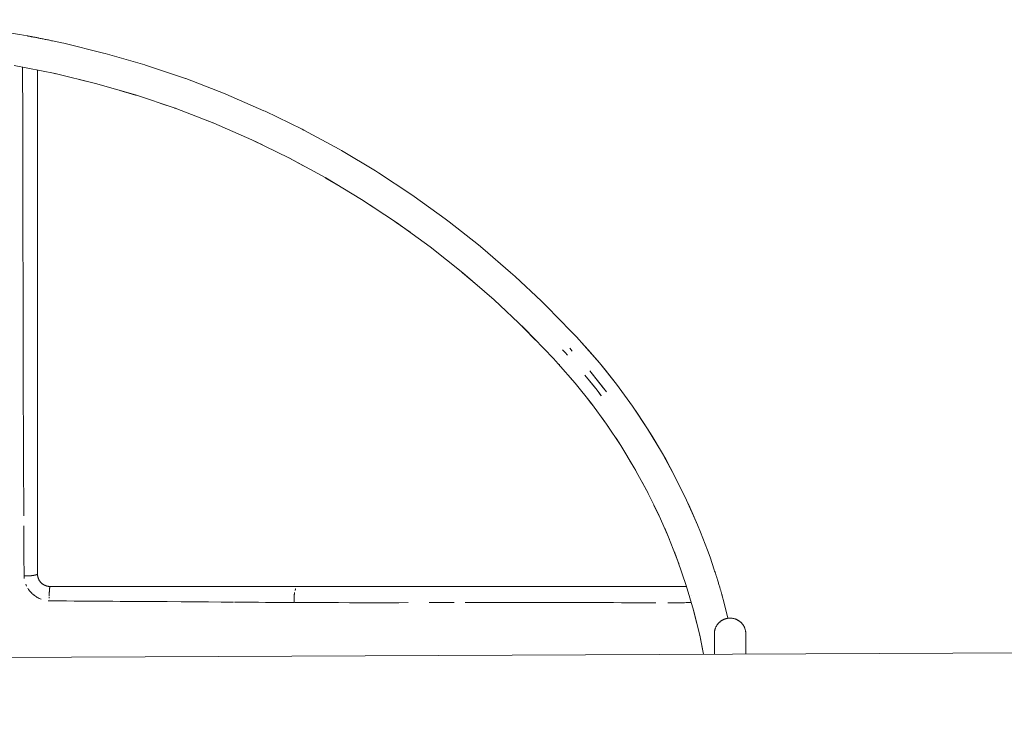
# Model space of a CAD drawing. Units: millimetres. Extents: x -4588 to 4588, y -3800 to 3800.
# Drawn here: x 627 to 784, y 45 to 155 of the extents above; entities that cross this region are included whole.
import ezdxf

# ---------------------------------------------------------------- set-up
doc = ezdxf.new("R2010")
doc.units = ezdxf.units.MM
doc.layers.add('EF-Swing-Component-Frame-Beam-Steel', color=7, linetype='Continuous', lineweight=5)
doc.layers.add('None', color=7, linetype='Continuous', lineweight=5)

# ---------------------------------------------------------------- blocks, each defined once
blk = doc.blocks.new('Group')
at = {"layer": 'EF-Swing-Component-Frame-Beam-Steel', "color": 7, "linetype": 'Continuous', "lineweight": 5, "transparency": 33554687}
blk.add_line((-1329.57, 44.86), (1390.89, 57.2), dxfattribs=at)
at = {"layer": 'None', "color": 7, "linetype": 'Continuous', "lineweight": 5, "transparency": 33554687}
for p, q in [((628.38, 152.43), (628.38, 152.43)), ((628.39, 152.43), (628.39, 152.43)), ((628.39, 152.42), (628.39, 152.42)), ((628.56, 152.39), (628.56, 152.39)), ((628.56, 152.38), (628.56, 152.38)), ((628.67, 152.35), (628.67, 152.35)), ((628.67, 152.35), (628.67, 152.35)), ((628.67, 152.35), (628.67, 152.35)), ((628.67, 152.35), (628.67, 152.35)), ((628.67, 152.35), (628.67, 152.35)), ((716, 104.18), (716.01, 104.17)), ((711.93, 101.23), (711.93, 101.22)), ((712.72, 100.37), (712.72, 100.37)), ((630.07, 66.47), (630.07, 66.47)), ((630.52, 65.66), (630.53, 65.64)), ((630.53, 65.64), (630.54, 65.64)), ((631.3, 65.13), (631.31, 65.12)), ((631.3, 65.13), (631.31, 65.12)), ((631.31, 65.12), (631.31, 65.12)), ((631.44, 65.08), (631.45, 65.08)), ((631.6, 65.04), (631.6, 65.04)), ((631.6, 65.04), (631.6, 65.04)), ((631.68, 65.03), (631.68, 65.03)), ((733.04, 65.16), (733.04, 65.16)), ((733.04, 65.16), (733.04, 65.16)), ((733.79, 62.78), (733.79, 62.78)), ((733.85, 63.52), (733.85, 63.52)), ((738.64, 63.83), (738.64, 63.83)), ((738.65, 63.81), (738.65, 63.81)), ((738.65, 63.8), (738.65, 63.8)), ((733.85, 62.45), (733.85, 62.45)), ((734.19, 61.23), (734.72, 59.09)), ((739.02, 62.54), (739.66, 59.95)), ((742.5, 57.47), (742.5, 57.48))]:
    blk.add_line(p, q, dxfattribs=at)
at = {"layer": 'None', "color": 7, "linetype": 'Continuous', "lineweight": 5, "transparency": 33554687, "flags": 128}
for points in [[(572.83, 152.64), (579.58, 153.67), (586.36, 154.41), (593.18, 154.85), (600, 155), (606.83, 154.85), (613.64, 154.41), (620.42, 153.67), (627.17, 152.64)], [(627.17, 152.64), (628.36, 152.43), (628.36, 152.43), (627.17, 152.64)], [(628.36, 152.43), (628.37, 152.43), (628.39, 152.43), (628.41, 152.42), (628.44, 152.42), (628.44, 152.42), (628.47, 152.41), (628.52, 152.4), (628.56, 152.39), (628.62, 152.38), (628.68, 152.37), (628.75, 152.36), (628.83, 152.34), (628.91, 152.33), (628.99, 152.31), (629.05, 152.3), (629.08, 152.3), (629.18, 152.28), (629.28, 152.26), (629.38, 152.24), (629.5, 152.22), (629.62, 152.2), (629.74, 152.17), (629.87, 152.15), (630, 152.12), (630.14, 152.1), (630.18, 152.09), (630.28, 152.07), (630.43, 152.04), (630.58, 152.01), (630.74, 151.98), (630.91, 151.94), (631.07, 151.91), (631.24, 151.88), (631.4, 151.84), (631.57, 151.81), (631.63, 151.8), (631.73, 151.78), (631.9, 151.74), (632.07, 151.71), (632.25, 151.67), (632.41, 151.64), (633.87, 151.32), (634.2, 151.25), (640.5, 149.71), (640.73, 149.65), (647.06, 147.82), (647.18, 147.78), (653.53, 145.64), (653.54, 145.64), (659.81, 143.23), (659.9, 143.19), (665.97, 140.55), (666.16, 140.46), (672.01, 137.62), (672.3, 137.47), (677.92, 134.43), (678.29, 134.21), (683.68, 130.99), (684.15, 130.7), (689.3, 127.3), (689.84, 126.93), (694.76, 123.39), (695.37, 122.92), (700.04, 119.24), (700.72, 118.68), (705.14, 114.88), (705.88, 114.21), (710.05, 110.3), (710.84, 109.53), (714.77, 105.51), (715.59, 104.63), (716.01, 104.17), (716, 104.18)], [(628.38, 152.43), (628.36, 152.43), (628.37, 152.43)], [(628.4, 152.42), (628.4, 152.42), (628.4, 152.42)], [(626.31, 147.72), (632.8, 146.44), (639.22, 144.88), (645.57, 143.05), (651.84, 140.94), (658.01, 138.56), (664.06, 135.92), (670, 133.02), (675.81, 129.87), (681.48, 126.47), (687, 122.82), (692.35, 118.94), (697.53, 114.83), (702.52, 110.51), (707.33, 105.97), (711.93, 101.22)], [(627.64, 146.79), (627.64, 146.73), (627.64, 146.69), (627.64, 146.32), (627.64, 146.23), (627.64, 146.08), (627.64, 145.81), (627.64, 145.52), (627.64, 145.3), (627.64, 145.22), (627.64, 144.64), (627.64, 144.56), (627.64, 144.35), (627.64, 143.79), (627.64, 143.61), (627.65, 143.23), (627.65, 142.93), (627.65, 142.45), (627.65, 141.99), (627.65, 141.94), (627.65, 141.21), (627.65, 140.98), (627.65, 140.49), (627.65, 139.87), (627.65, 139.71), (627.65, 138.88), (627.65, 138.67), (627.65, 138.05), (627.65, 137.4), (627.65, 137.1), (627.66, 136.24), (627.66, 136.05), (627.66, 135.17), (627.66, 134.61), (627.66, 134.29), (627.66, 133.09), (627.66, 133.08), (627.66, 132.18), (627.66, 131.49), (627.66, 130.86), (627.67, 129.93), (627.67, 128.48), (627.67, 128.06), (627.67, 127.53), (627.67, 126.24), (627.67, 125.96), (627.68, 125.3), (627.68, 124.35), (627.68, 124.18), (627.68, 123.3), (627.68, 123.15), (627.68, 122.88), (627.68, 122.21), (627.69, 120.51), (627.69, 120.09), (627.69, 118.07), (627.69, 117.58), (627.69, 117.18), (627.7, 115.89), (627.7, 114.53), (627.7, 114.13), (627.7, 113.65), (627.71, 111.36), (627.71, 111.35), (627.71, 110.95), (627.71, 108.96), (627.71, 108.07), (627.72, 107.65), (627.72, 106.53), (627.72, 104.67), (627.72, 104.22), (627.72, 104.06), (627.73, 101.63), (627.73, 101.51), (627.73, 101.17), (627.73, 100.71), (627.74, 98.92), (627.74, 97.7), (627.74, 97.57), (627.75, 96.26), (627.75, 93.95), (627.75, 93.86), (627.75, 93.56), (627.76, 90.8), (627.77, 90.08), (627.77, 87.99), (627.78, 86.19), (627.78, 86.1), (627.78, 86.1), (627.78, 85.13), (627.79, 82.43), (627.79, 82.22), (627.79, 82.21), (627.81, 79.26), (627.81, 78.71), (627.81, 78.17), (627.82, 76.24), (627.81, 78.17), (627.81, 78.71), (627.81, 79.26), (627.79, 82.21), (627.79, 82.22), (627.79, 82.43), (627.78, 85.13), (627.78, 86.1), (627.78, 86.1), (627.78, 86.19), (627.77, 87.99), (627.77, 90.08), (627.76, 90.8), (627.75, 93.56), (627.75, 93.86), (627.75, 93.95), (627.75, 96.26), (627.74, 97.57), (627.74, 97.7), (627.74, 98.92), (627.73, 100.71), (627.73, 101.17), (627.73, 101.51), (627.73, 101.63), (627.72, 104.06), (627.72, 104.22), (627.72, 104.67), (627.72, 106.53), (627.72, 107.65), (627.71, 108.07), (627.71, 108.96), (627.71, 110.95), (627.71, 111.35), (627.71, 111.36), (627.7, 113.65), (627.7, 114.13), (627.7, 114.53), (627.7, 115.89), (627.69, 117.18), (627.69, 117.58), (627.69, 118.07), (627.69, 120.09), (627.69, 120.51), (627.68, 122.21), (627.68, 122.88), (627.68, 123.15), (627.68, 123.3), (627.68, 124.18), (627.68, 124.35), (627.68, 125.3), (627.67, 125.96), (627.67, 126.24), (627.67, 127.53), (627.67, 128.06), (627.67, 128.48), (627.67, 129.93), (627.66, 130.86), (627.66, 131.49), (627.66, 132.18), (627.66, 133.08), (627.66, 133.09), (627.66, 134.29), (627.66, 134.61), (627.66, 135.17), (627.66, 136.05), (627.66, 136.24), (627.65, 137.1), (627.65, 137.4), (627.65, 138.05), (627.65, 138.67), (627.65, 138.88), (627.65, 139.71), (627.65, 139.87), (627.65, 140.49), (627.65, 140.98), (627.65, 141.21), (627.65, 141.94), (627.65, 141.99), (627.65, 142.45), (627.65, 142.93), (627.65, 143.23), (627.64, 143.61), (627.64, 143.79), (627.64, 144.35), (627.64, 144.56), (627.64, 144.64), (627.64, 145.22), (627.64, 145.3), (627.64, 145.52), (627.64, 145.81), (627.64, 146.08), (627.64, 146.23), (627.64, 146.32), (627.64, 146.69), (627.64, 146.73), (627.64, 146.79), (627.64, 147.04), (627.64, 147.12), (627.64, 147.18), (627.64, 147.27), (627.64, 147.38), (627.64, 147.41), (627.64, 147.42), (627.64, 147.46), (627.64, 147.42), (627.64, 147.41), (627.64, 147.38), (627.64, 147.27), (627.64, 147.18), (627.64, 147.12), (627.64, 147.04), (627.64, 146.79)], [(630, 66.9), (630, 66.9), (630.01, 66.82), (630, 66.9), (630, 66.98), (630, 66.9), (630, 66.95), (630, 66.98), (630, 67), (630, 66.99), (630, 67), (630, 70.41), (630, 71.46), (630, 73.61), (630, 75.76), (630, 76.76), (630, 79.98), (630, 82.84), (630, 84.08), (630, 85.81), (630, 88.05), (630, 88.74), (630, 91.61), (630, 91.91), (630, 94.42), (630, 95.68), (630, 97.18), (630, 99.34), (630, 99.89), (630, 102.54), (630, 102.91), (630, 105.12), (630, 106.37), (630, 107.65), (630, 109.73), (630, 110.14), (630, 112.57), (630, 112.95), (630, 114.91), (630, 116.08), (630, 117.21), (630, 119.08), (630, 119.44), (630, 121.59), (630, 121.95), (630, 123.66), (630, 124.71), (630, 125.66), (630, 125.84), (630, 127.32), (630, 127.77), (630, 129.63), (630, 129.82), (630, 131.41), (630, 132.18), (630, 133.12), (630, 134.39), (630, 134.76), (630, 136.31), (630, 136.48), (630, 137.77), (630, 138.41), (630, 139.16), (630, 140.18), (630, 140.46), (630, 141.68), (630, 141.81), (630, 142.8), (630, 143.28), (630, 143.84), (630, 144.61), (630, 144.81), (630, 145.68), (630, 145.78), (630, 146.45), (630, 146.79), (630, 146.99)], [(632.68, 146.46), (632.8, 146.44), (632.89, 146.42)], [(632.79, 146.44), (632.8, 146.44), (632.8, 146.44)], [(636.63, 145.51), (639.22, 144.87), (639.42, 144.82)], [(639.19, 144.89), (639.22, 144.88), (639.22, 144.88)], [(643.08, 143.77), (645.57, 143.04), (645.71, 143)], [(645.53, 143.06), (645.57, 143.05), (645.57, 143.05)], [(649.6, 141.69), (651.84, 140.94), (651.92, 140.91)], [(651.78, 140.96), (651.84, 140.94), (651.84, 140.94)], [(656.62, 139.1), (658, 138.56), (658.03, 138.55)], [(657.9, 138.6), (658.01, 138.56), (658.01, 138.56)], [(664.03, 135.94), (664.06, 135.92), (665.72, 135.12)], [(664.06, 135.92), (664.06, 135.92), (664.15, 135.88)], [(669.92, 133.07), (670, 133.02), (672.15, 131.86)], [(670, 133.02), (670, 133.02), (670.06, 132.99)], [(675.67, 129.94), (675.81, 129.86), (678.06, 128.52)], [(675.81, 129.87), (675.81, 129.87), (675.85, 129.85)], [(681.11, 126.7), (681.11, 126.7), (681.11, 126.7)], [(681.29, 126.58), (681.48, 126.46), (683.71, 124.99)], [(681.48, 126.47), (681.48, 126.47), (681.51, 126.45)], [(686.76, 122.97), (686.99, 122.81), (689.17, 121.24)], [(686.99, 122.82), (687, 122.82), (687.02, 122.8)], [(692.07, 119.14), (692.34, 118.93), (694.45, 117.28)], [(692.34, 118.94), (692.35, 118.94), (692.37, 118.93)], [(697.21, 115.08), (697.52, 114.82), (699.53, 113.1)], [(697.52, 114.84), (697.53, 114.83), (697.54, 114.82)], [(702.18, 110.81), (702.51, 110.49), (704.43, 108.71)], [(702.52, 110.51), (702.52, 110.51), (702.54, 110.49)], [(706.54, 106.74), (706.58, 106.7), (706.59, 106.69)], [(706.56, 106.72), (706.58, 106.7), (706.58, 106.7)], [(706.95, 106.32), (707.31, 105.95), (709.12, 104.12)], [(707.32, 105.97), (707.33, 105.97), (707.34, 105.95)], [(716.01, 104.17), (716.41, 103.74), (719.25, 100.49), (721.94, 97.12), (724.49, 93.64), (726.88, 90.05), (729.11, 86.36), (731.19, 82.58), (733.1, 78.72), (734.84, 74.77)], [(716.41, 103.74), (717.45, 102.59), (719.25, 100.49), (720.2, 99.33), (721.94, 97.12), (722.82, 95.95), (724.49, 93.64), (725.29, 92.47), (726.88, 90.05), (727.61, 88.88), (729.11, 86.36), (729.78, 85.2), (731.19, 82.58), (731.78, 81.43), (733.1, 78.72), (733.62, 77.57), (734.84, 74.77), (735.3, 73.64), (736.41, 70.75), (736.81, 69.65), (737.49, 67.62), (737.55, 67.44), (737.61, 67.26), (737.67, 67.09), (737.73, 66.91), (737.75, 66.85), (737.78, 66.74), (737.8, 66.67), (737.84, 66.57), (737.89, 66.4), (737.94, 66.23), (737.98, 66.1), (738, 66.06), (738.05, 65.9), (738.09, 65.74), (738.14, 65.59), (738.18, 65.45), (738.23, 65.3), (738.27, 65.17), (738.31, 65.03), (738.35, 64.9), (738.38, 64.78), (738.38, 64.78), (738.42, 64.66), (738.45, 64.55), (738.48, 64.45), (738.51, 64.35), (738.54, 64.25), (738.56, 64.16), (738.59, 64.08), (738.61, 64), (738.63, 63.93), (738.65, 63.87), (738.65, 63.86), (738.67, 63.8), (738.68, 63.75), (738.7, 63.7), (738.71, 63.66), (738.72, 63.63), (738.73, 63.6), (738.73, 63.57), (738.74, 63.56), (738.74, 63.55), (738.74, 63.54), (739.02, 62.54)], [(713.39, 102.58), (713.81, 102.14), (714.19, 101.71), (713.81, 102.14), (713.39, 102.58)], [(714.54, 102.82), (714.93, 102.38), (714.54, 102.82)], [(711.85, 101.31), (711.93, 101.22), (712.34, 100.78), (712.72, 100.37), (715.41, 97.28), (717.97, 94.08), (720.39, 90.78), (722.66, 87.37), (724.78, 83.86), (726.75, 80.27), (728.57, 76.6), (730.22, 72.85), (731.71, 69.04), (733.04, 65.16), (734.19, 61.23), (735.18, 57.25), (735.79, 54.23)], [(712.34, 100.78), (712.71, 100.37), (712.89, 100.18)], [(716.93, 98.56), (718.89, 96.16), (719.54, 95.29), (719.53, 95.3), (718.89, 96.16), (718.26, 96.94), (716.93, 98.56)], [(717.72, 99.22), (720.36, 95.92), (719.85, 96.56), (717.72, 99.22)], [(714.56, 98.26), (715.4, 97.27), (715.84, 96.75)], [(715.41, 97.29), (715.41, 97.28), (715.41, 97.28)], [(717.14, 95.12), (717.95, 94.07), (718.35, 93.56)], [(717.96, 94.09), (717.97, 94.08), (717.97, 94.08)], [(718.74, 93.06), (718.76, 93.04), (718.77, 93.01)], [(718.75, 93.05), (718.76, 93.04), (718.79, 92.99)], [(719.58, 91.87), (720.37, 90.77), (720.73, 90.27)], [(720.38, 90.78), (720.39, 90.78), (720.39, 90.77)], [(721.89, 88.53), (722.64, 87.36), (722.96, 86.87)], [(722.65, 87.38), (722.66, 87.37), (722.66, 87.36)], [(724.05, 85.08), (724.77, 83.86), (725.04, 83.39)], [(724.78, 83.87), (724.78, 83.86), (724.78, 83.86)], [(726.05, 81.55), (726.74, 80.27), (726.98, 79.82)], [(726.75, 80.28), (726.75, 80.27), (726.76, 80.27)], [(727.91, 77.93), (728.55, 76.59), (728.76, 76.17)], [(728.56, 76.61), (728.57, 76.6), (728.57, 76.6)], [(627.83, 74.64), (627.83, 74.37), (627.83, 74.05), (627.83, 73.16), (627.85, 70.7), (627.85, 70.02), (627.85, 69.85), (627.87, 66.67), (627.87, 66.52), (627.88, 66.38), (627.9, 66.24), (627.88, 66.38), (627.87, 66.52), (627.87, 66.67), (627.85, 69.85), (627.85, 70.02), (627.85, 70.7), (627.83, 73.16), (627.83, 74.05), (627.83, 74.37), (627.83, 74.64)], [(729.61, 74.24), (730.21, 72.85), (730.38, 72.44)], [(730.22, 72.86), (730.22, 72.85), (730.22, 72.85)], [(731.15, 70.48), (731.7, 69.03), (731.84, 68.65)], [(731.71, 69.05), (731.71, 69.04), (731.71, 69.03)], [(627.92, 66.67), (627.95, 66.67), (627.97, 66.67), (628, 66.67), (628.02, 66.67), (628, 66.67), (627.97, 66.67), (627.95, 66.67), (627.92, 66.67)], [(628.11, 66.67), (628.16, 66.67), (628.17, 66.67), (628.16, 66.67), (628.11, 66.67)], [(628.19, 66.67), (628.27, 66.67), (628.28, 66.67), (628.31, 66.67), (628.35, 66.67), (628.38, 66.67), (628.41, 66.67), (628.43, 66.67), (628.44, 66.67), (628.48, 66.68), (628.52, 66.68), (628.56, 66.68), (628.58, 66.68), (628.6, 66.68), (628.66, 66.69), (628.67, 66.69), (628.68, 66.69), (628.72, 66.69), (628.76, 66.69), (628.8, 66.69), (628.81, 66.7), (628.84, 66.7), (628.85, 66.7), (628.9, 66.7), (628.91, 66.7), (628.91, 66.7), (628.95, 66.71), (628.99, 66.71), (629.03, 66.71), (629.04, 66.72), (629.06, 66.72), (629.12, 66.72), (629.13, 66.72), (629.13, 66.72), (629.17, 66.73), (629.2, 66.73), (629.24, 66.74), (629.25, 66.74), (629.26, 66.74), (629.33, 66.75), (629.33, 66.75), (629.38, 66.76), (629.4, 66.76), (629.44, 66.77), (629.47, 66.77), (629.48, 66.77), (629.49, 66.78), (629.54, 66.79), (629.54, 66.79), (629.55, 66.79), (629.6, 66.8), (629.6, 66.8), (629.64, 66.81), (629.66, 66.81), (629.69, 66.82), (629.71, 66.83), (629.72, 66.83), (629.73, 66.83), (629.76, 66.84), (629.77, 66.84), (629.77, 66.85), (629.81, 66.86), (629.81, 66.86), (629.85, 66.87), (629.85, 66.88), (629.88, 66.88), (629.85, 66.88), (629.85, 66.87), (629.81, 66.86), (629.81, 66.86), (629.77, 66.85), (629.77, 66.84), (629.76, 66.84), (629.73, 66.83), (629.72, 66.83), (629.71, 66.83), (629.69, 66.82), (629.66, 66.81), (629.64, 66.81), (629.6, 66.8), (629.6, 66.8), (629.55, 66.79), (629.54, 66.79), (629.54, 66.79), (629.49, 66.78), (629.48, 66.77), (629.47, 66.77), (629.44, 66.77), (629.4, 66.76), (629.38, 66.76), (629.33, 66.75), (629.33, 66.75), (629.26, 66.74), (629.25, 66.74), (629.24, 66.74), (629.2, 66.73), (629.17, 66.73), (629.13, 66.72), (629.13, 66.72), (629.12, 66.72), (629.06, 66.72), (629.04, 66.72), (629.03, 66.71), (628.99, 66.71), (628.95, 66.71), (628.91, 66.7), (628.91, 66.7), (628.9, 66.7), (628.85, 66.7), (628.84, 66.7), (628.81, 66.7), (628.8, 66.69), (628.76, 66.69), (628.72, 66.69), (628.68, 66.69), (628.67, 66.69), (628.66, 66.69), (628.6, 66.68), (628.58, 66.68), (628.56, 66.68), (628.52, 66.68), (628.48, 66.68), (628.44, 66.67), (628.43, 66.67), (628.41, 66.67), (628.38, 66.67), (628.35, 66.67), (628.31, 66.67), (628.28, 66.67), (628.27, 66.67), (628.19, 66.67)], [(629.89, 66.89), (629.9, 66.9), (629.92, 66.91), (629.92, 66.91), (629.93, 66.91), (629.95, 66.92), (629.95, 66.92), (629.95, 66.92), (629.93, 66.91), (629.92, 66.91), (629.92, 66.91), (629.9, 66.9), (629.89, 66.89)], [(629.96, 66.93), (629.97, 66.94), (629.98, 66.95), (629.98, 66.95), (629.98, 66.95), (629.99, 66.97), (629.99, 66.97), (629.99, 66.97), (629.98, 66.95), (629.98, 66.95), (629.98, 66.95), (629.97, 66.94), (629.96, 66.93)], [(629.99, 66.97), (630, 66.98), (630, 66.98), (630, 66.99), (630, 66.98), (630, 66.98), (629.99, 66.97)], [(630, 66.9), (630.01, 66.81), (630.01, 66.81), (630.02, 66.73), (630.02, 66.73), (630.02, 66.71), (630.03, 66.65), (630.02, 66.73), (630.03, 66.64), (630.04, 66.61), (630.05, 66.57), (630.03, 66.64), (630.05, 66.56), (630.07, 66.49), (630.07, 66.47), (630.07, 66.47), (630.09, 66.41), (630.1, 66.39), (630.1, 66.38), (630.12, 66.33)], [(630.01, 66.81), (630.02, 66.73), (630.02, 66.73), (630.01, 66.81)], [(630.01, 66.76), (630.01, 66.76), (630.01, 66.76)], [(630.02, 66.74), (630.02, 66.73), (630.02, 66.73)], [(630.05, 66.56), (630.07, 66.47), (630.07, 66.49), (630.05, 66.56)], [(630.07, 66.47), (630.1, 66.39), (630.09, 66.41)], [(630.1, 66.39), (630.13, 66.31), (630.15, 66.25), (630.16, 66.23), (630.18, 66.18), (630.19, 66.15), (630.21, 66.11)], [(630.13, 66.31), (630.16, 66.23), (630.15, 66.25)], [(630.16, 66.23), (630.18, 66.18), (630.18, 66.18)], [(630.19, 66.15), (630.23, 66.07), (630.25, 66.04), (630.27, 66), (630.23, 66.07), (630.23, 66.07)], [(630.23, 66.07), (630.21, 66.1), (630.23, 66.07), (630.25, 66.04), (630.27, 66), (630.25, 66.03), (630.27, 66)], [(630.27, 66), (630.27, 66), (630.32, 65.92), (630.29, 65.97), (630.32, 65.92), (630.29, 65.96), (630.31, 65.93)], [(630.32, 65.92), (630.32, 65.92), (630.36, 65.85), (630.37, 65.85), (630.38, 65.83), (630.42, 65.78), (630.37, 65.85)], [(630.33, 65.9), (630.36, 65.85), (630.33, 65.9)], [(630.37, 65.85), (630.38, 65.83), (630.42, 65.78), (630.38, 65.83), (630.39, 65.81), (630.4, 65.8)], [(630.41, 65.78), (630.42, 65.78), (630.47, 65.71), (630.45, 65.74), (630.43, 65.77), (630.45, 65.74), (630.47, 65.71), (630.43, 65.76), (630.45, 65.73), (630.45, 65.73)], [(630.47, 65.72), (630.47, 65.71), (630.53, 65.65), (630.52, 65.66), (630.48, 65.71), (630.52, 65.66), (630.53, 65.65), (630.48, 65.7), (630.51, 65.67)], [(628.13, 65.36), (628.2, 65.21), (628.21, 65.19), (628.27, 65.05), (628.21, 65.19), (628.2, 65.21), (628.13, 65.36)], [(628.44, 64.75), (628.54, 64.61), (628.59, 64.52), (628.64, 64.46), (628.75, 64.32), (628.86, 64.18), (628.99, 64.04), (629.09, 63.94), (629.12, 63.9), (629.26, 63.77), (629.37, 63.67), (629.4, 63.66), (629.53, 63.55), (629.67, 63.44), (629.68, 63.44), (629.82, 63.35), (629.96, 63.26), (630.01, 63.23), (630.11, 63.17), (630.26, 63.1), (630.41, 63.03), (630.41, 63.03), (630.56, 62.97), (630.41, 63.03), (630.41, 63.03), (630.26, 63.1), (630.11, 63.17), (630.01, 63.23), (629.96, 63.26), (629.82, 63.35), (629.68, 63.44), (629.67, 63.44), (629.53, 63.55), (629.4, 63.66), (629.37, 63.67), (629.26, 63.77), (629.12, 63.9), (629.09, 63.94), (628.99, 64.04), (628.86, 64.18), (628.75, 64.32), (628.64, 64.46), (628.59, 64.52), (628.54, 64.61), (628.44, 64.75)], [(630.52, 65.66), (630.53, 65.65), (630.53, 65.65)], [(630.53, 65.65), (630.59, 65.59), (630.63, 65.54), (630.65, 65.53), (630.63, 65.54), (630.59, 65.59), (630.53, 65.65)], [(630.92, 65.32), (630.92, 65.32), (631, 65.27), (630.95, 65.3), (630.92, 65.32), (630.85, 65.36), (630.88, 65.34), (630.85, 65.36), (630.82, 65.39), (630.78, 65.42), (630.75, 65.44), (630.71, 65.47), (630.65, 65.53), (630.69, 65.49), (630.66, 65.52), (630.65, 65.53), (630.59, 65.59), (630.59, 65.59), (630.53, 65.65), (630.53, 65.64)], [(630.53, 65.65), (630.54, 65.64), (630.53, 65.64)], [(630.64, 65.54), (630.62, 65.56), (630.64, 65.54)], [(630.65, 65.52), (630.65, 65.52), (630.65, 65.52)], [(630.69, 65.49), (630.71, 65.47), (630.78, 65.42), (630.75, 65.44), (630.71, 65.47), (630.7, 65.48), (630.69, 65.49)], [(630.78, 65.42), (630.85, 65.36), (630.82, 65.39), (630.78, 65.42)], [(630.92, 65.32), (630.89, 65.34), (630.89, 65.34), (630.92, 65.32), (630.95, 65.3), (631, 65.27), (630.95, 65.3), (630.97, 65.29), (630.98, 65.28)], [(630.99, 65.27), (631, 65.27), (631.06, 65.24), (631.07, 65.23), (631.08, 65.22), (631.15, 65.19), (631.15, 65.19), (631.15, 65.19), (631.09, 65.22), (631.08, 65.22), (631.07, 65.23), (631.06, 65.24), (631.01, 65.26), (631.06, 65.24), (631.02, 65.26), (631.05, 65.24)], [(631.06, 65.24), (631.06, 65.24), (631.07, 65.23), (631.09, 65.22), (631.15, 65.19), (631.15, 65.19), (631.16, 65.19)], [(631.23, 65.16), (631.15, 65.19), (631.23, 65.16), (631.15, 65.19), (631.16, 65.19), (631.16, 65.19)], [(631.23, 65.16), (631.24, 65.15), (631.3, 65.13), (631.31, 65.12), (631.33, 65.12), (631.37, 65.1), (631.39, 65.1), (631.45, 65.08), (631.47, 65.07), (631.56, 65.05), (631.53, 65.06), (631.56, 65.05), (631.56, 65.05), (631.6, 65.04), (631.64, 65.03), (631.68, 65.03), (631.73, 65.02), (631.81, 65.01), (631.76, 65.01), (631.81, 65.01), (631.81, 65.01), (631.84, 65.01), (631.9, 65), (631.84, 65.01), (631.81, 65.01), (631.9, 65), (631.9, 65)], [(631.24, 65.15), (631.31, 65.12), (631.3, 65.13), (631.24, 65.15)], [(631.33, 65.12), (631.39, 65.1), (631.37, 65.1), (631.33, 65.12)], [(631.38, 65.1), (631.37, 65.1), (631.39, 65.1), (631.39, 65.1)], [(631.47, 65.07), (631.45, 65.08), (631.39, 65.1), (631.47, 65.07)], [(631.52, 65.06), (631.52, 65.06), (631.53, 65.06)], [(631.56, 65.05), (631.64, 65.03), (631.6, 65.04), (631.56, 65.05), (631.56, 65.05)], [(631.73, 65.02), (631.68, 65.03), (631.64, 65.03), (631.73, 65.02)], [(631.88, 64.1), (631.89, 64.16), (631.89, 64.18), (631.89, 64.23), (631.89, 64.18), (631.89, 64.16), (631.88, 64.1)], [(631.89, 64.27), (631.89, 64.29), (631.9, 64.35), (631.89, 64.29), (631.89, 64.27)], [(631.98, 65), (631.9, 65), (631.92, 65)], [(631.9, 64.35), (631.9, 64.41), (631.9, 64.43), (631.91, 64.46), (631.9, 64.43), (631.9, 64.41), (631.9, 64.35)], [(631.91, 64.57), (631.92, 64.62), (631.92, 64.63), (631.92, 64.67), (631.93, 64.69), (631.93, 64.71), (631.93, 64.74), (631.93, 64.75), (631.94, 64.79), (631.93, 64.75), (631.93, 64.74), (631.93, 64.71), (631.93, 64.69), (631.92, 64.67), (631.92, 64.63), (631.92, 64.62), (631.91, 64.57)], [(631.91, 64.5), (631.91, 64.52), (631.91, 64.57), (631.91, 64.52), (631.91, 64.5)], [(631.92, 65), (631.95, 65), (631.99, 65), (632, 65), (632, 65), (632, 65), (631.99, 64.99)], [(631.94, 64.79), (631.95, 64.83), (631.95, 64.84)], [(631.94, 64.79), (631.95, 64.83), (631.95, 64.84)], [(631.95, 64.86), (631.95, 64.88), (631.96, 64.89), (631.96, 64.91), (631.96, 64.92), (631.97, 64.94), (631.96, 64.92), (631.96, 64.91), (631.96, 64.89), (631.95, 64.88), (631.95, 64.86)], [(631.97, 64.94), (631.97, 64.96), (631.98, 64.96), (631.98, 64.97), (631.98, 64.96), (631.97, 64.96), (631.97, 64.94)], [(631.98, 64.98), (631.98, 64.98), (631.99, 64.99), (631.98, 64.98), (631.98, 64.98)], [(631.99, 64.99), (632, 65), (632, 65), (632, 65), (733.08, 65)], [(670.91, 64.34), (670.92, 64.37), (670.92, 64.37), (670.92, 64.38), (670.93, 64.43), (670.95, 64.48), (670.96, 64.49), (670.96, 64.5), (670.97, 64.53), (670.99, 64.59), (671, 64.6), (671, 64.61), (671.01, 64.63), (671, 64.61), (671, 64.6), (670.99, 64.59), (670.97, 64.53), (670.96, 64.5), (670.96, 64.49), (670.95, 64.48), (670.93, 64.43), (670.92, 64.38), (670.92, 64.37), (670.92, 64.37), (670.91, 64.34)], [(631.72, 62.72), (631.86, 62.72), (633.78, 62.7), (634.07, 62.7), (634.63, 62.7), (635.8, 62.69), (637.47, 62.68), (637.57, 62.68), (640.51, 62.66), (641.33, 62.65), (641.94, 62.65), (643.15, 62.64), (644.16, 62.63), (645.34, 62.63), (645.78, 62.62), (648.2, 62.61), (648.97, 62.6), (649.63, 62.6), (650.39, 62.59), (650.61, 62.59), (652.84, 62.58), (654.24, 62.57), (655.06, 62.56), (655.28, 62.56), (656.05, 62.55), (657.16, 62.55), (659.16, 62.53), (659.24, 62.53), (661.11, 62.52), (659.24, 62.53), (659.16, 62.53), (657.16, 62.55), (656.05, 62.55), (655.28, 62.56), (655.06, 62.56), (654.24, 62.57), (652.84, 62.58), (650.61, 62.59), (650.39, 62.59), (649.63, 62.6), (648.97, 62.6), (648.2, 62.61), (645.78, 62.62), (645.34, 62.63), (644.16, 62.63), (643.15, 62.64), (641.94, 62.65), (641.33, 62.65), (640.51, 62.66), (637.57, 62.68), (637.47, 62.68), (635.8, 62.69), (634.63, 62.7), (634.07, 62.7), (633.78, 62.7), (631.86, 62.72), (631.72, 62.72)], [(631.86, 63.15), (631.86, 63.2), (631.86, 63.23), (631.86, 63.3), (631.86, 63.32), (631.86, 63.3), (631.86, 63.23), (631.86, 63.2), (631.86, 63.15)], [(631.86, 62.98), (631.86, 62.98), (631.86, 62.98)], [(631.87, 63.57), (631.87, 63.65), (631.87, 63.66), (631.87, 63.73), (631.87, 63.76), (631.87, 63.81), (631.87, 63.81), (631.88, 63.88), (631.88, 63.91), (631.88, 63.96), (631.88, 64), (631.88, 64.03), (631.88, 64.05), (631.88, 64.1), (631.88, 64.05), (631.88, 64.03), (631.88, 64), (631.88, 63.96), (631.88, 63.91), (631.88, 63.88), (631.87, 63.81), (631.87, 63.81), (631.87, 63.76), (631.87, 63.73), (631.87, 63.66), (631.87, 63.65), (631.87, 63.57)], [(631.87, 63.48), (631.87, 63.56), (631.87, 63.48)], [(661.29, 62.52), (663.2, 62.5), (664.47, 62.49), (665.08, 62.49), (666.19, 62.48), (666.55, 62.48), (666.95, 62.48), (668.86, 62.46), (670.23, 62.45), (670.77, 62.45), (670.77, 62.51), (670.77, 62.52), (670.76, 62.61), (670.76, 62.68), (670.76, 62.69), (670.75, 62.76), (670.75, 62.85), (670.75, 62.87), (670.75, 62.93), (670.75, 63.01), (670.75, 63.04), (670.75, 63.1), (670.75, 63.14), (670.75, 63.18), (670.75, 63.21), (670.76, 63.26), (670.76, 63.31), (670.76, 63.35), (670.76, 63.38), (670.77, 63.43), (670.77, 63.52), (670.77, 63.55), (670.78, 63.6), (670.79, 63.68), (670.79, 63.71), (670.8, 63.76), (670.81, 63.84), (670.81, 63.87), (670.82, 63.91), (670.82, 63.95), (670.83, 63.99), (670.84, 64.06), (670.83, 63.99), (670.82, 63.95), (670.82, 63.91), (670.81, 63.87), (670.81, 63.84), (670.8, 63.76), (670.79, 63.71), (670.79, 63.68), (670.78, 63.6), (670.77, 63.55), (670.77, 63.52), (670.77, 63.43), (670.76, 63.38), (670.76, 63.35), (670.76, 63.31), (670.76, 63.26), (670.75, 63.21), (670.75, 63.18), (670.75, 63.14), (670.75, 63.1), (670.75, 63.04), (670.75, 63.01), (670.75, 62.93), (670.75, 62.87), (670.75, 62.85), (670.75, 62.76), (670.76, 62.69), (670.76, 62.68), (670.76, 62.61), (670.77, 62.52), (670.77, 62.51), (670.77, 62.45), (670.23, 62.45), (668.86, 62.46), (666.95, 62.48), (666.55, 62.48), (666.19, 62.48), (665.08, 62.49), (664.47, 62.49), (663.2, 62.5), (661.29, 62.52)], [(733.81, 62.66), (733.81, 62.66), (733.81, 62.66)], [(670.86, 62.45), (671.65, 62.45), (672.8, 62.45), (673.48, 62.45), (674.5, 62.44), (676.34, 62.43), (676.39, 62.43), (676.5, 62.43), (677.82, 62.43), (679.54, 62.42), (680.13, 62.42), (680.82, 62.41), (681.18, 62.41), (683.15, 62.41), (683.69, 62.41), (684.27, 62.41), (684.95, 62.41), (687.17, 62.42), (687.3, 62.42), (687.38, 62.42), (688.87, 62.43), (687.38, 62.42), (687.3, 62.42), (687.17, 62.42), (684.95, 62.41), (684.27, 62.41), (683.69, 62.41), (683.15, 62.41), (681.18, 62.41), (680.82, 62.41), (680.13, 62.42), (679.54, 62.42), (677.82, 62.43), (676.5, 62.43), (676.39, 62.43), (676.34, 62.43), (674.5, 62.44), (673.48, 62.45), (672.8, 62.45), (671.65, 62.45), (670.86, 62.45)], [(692.21, 62.44), (692.6, 62.44), (693.75, 62.45), (693.88, 62.45), (696.17, 62.45), (693.88, 62.45), (693.75, 62.45), (692.6, 62.44), (692.21, 62.44)], [(697.93, 62.45), (699.59, 62.45), (699.9, 62.45), (700.2, 62.45), (702.68, 62.44), (702.85, 62.44), (703.2, 62.44), (704.77, 62.44), (705.6, 62.43), (705.94, 62.43), (706.09, 62.43), (708.3, 62.44), (708.86, 62.44), (708.87, 62.44), (710.75, 62.44), (711.5, 62.44), (711.65, 62.44), (713.11, 62.45), (713.25, 62.45), (714.02, 62.45), (714.28, 62.45), (715.35, 62.45), (716.41, 62.45), (716.75, 62.45), (717.46, 62.45), (718.65, 62.45), (719.07, 62.45), (719.54, 62.44), (720.76, 62.44), (721.23, 62.43), (721.47, 62.43), (722.73, 62.42), (723.23, 62.42), (723.28, 62.42), (723.89, 62.42), (724.54, 62.41), (724.94, 62.41), (725.06, 62.41), (726.21, 62.4), (726.47, 62.4), (726.71, 62.4), (727.71, 62.39), (727.86, 62.39), (728.2, 62.39), (727.86, 62.39), (727.71, 62.39), (726.71, 62.4), (726.47, 62.4), (726.21, 62.4), (725.06, 62.41), (724.94, 62.41), (724.54, 62.41), (723.89, 62.42), (723.28, 62.42), (723.23, 62.42), (722.73, 62.42), (721.47, 62.43), (721.23, 62.43), (720.76, 62.44), (719.54, 62.44), (719.07, 62.45), (718.65, 62.45), (717.46, 62.45), (716.75, 62.45), (716.41, 62.45), (715.35, 62.45), (714.28, 62.45), (714.02, 62.45), (713.25, 62.45), (713.11, 62.45), (711.65, 62.44), (711.5, 62.44), (710.75, 62.44), (708.87, 62.44), (708.86, 62.44), (708.3, 62.44), (706.09, 62.43), (705.94, 62.43), (705.6, 62.43), (704.77, 62.44), (703.2, 62.44), (702.85, 62.44), (702.68, 62.44), (700.2, 62.45), (699.9, 62.45), (699.59, 62.45), (697.93, 62.45)], [(730.12, 62.39), (730.24, 62.39), (730.66, 62.39), (731.09, 62.39), (731.25, 62.4), (731.63, 62.4), (731.92, 62.4), (732.1, 62.41), (732.43, 62.41), (732.6, 62.42), (732.78, 62.42), (733.05, 62.43), (733.14, 62.43), (733.29, 62.43), (733.5, 62.44), (733.53, 62.44), (733.63, 62.44), (733.77, 62.45), (733.77, 62.45), (733.81, 62.45), (733.83, 62.45), (733.81, 62.45), (733.77, 62.45), (733.77, 62.45), (733.63, 62.44), (733.53, 62.44), (733.5, 62.44), (733.29, 62.43), (733.14, 62.43), (733.05, 62.43), (732.78, 62.42), (732.6, 62.42), (732.43, 62.41), (732.1, 62.41), (731.92, 62.4), (731.63, 62.4), (731.25, 62.4), (731.09, 62.39), (730.66, 62.39), (730.24, 62.39), (730.12, 62.39)], [(733.85, 62.45), (733.85, 62.45), (733.85, 62.45)], [(734.14, 61.41), (734.19, 61.23), (734.72, 59.09)], [(734.19, 61.23), (734.19, 61.23), (734.22, 61.14)], [(737.5, 54.24), (737.5, 54.45), (737.5, 55.29), (737.5, 55.49), (737.5, 55.68), (737.5, 55.85), (737.5, 56.02), (737.5, 56.17), (737.5, 56.32), (737.5, 56.47), (737.5, 56.6), (737.5, 56.72), (737.5, 56.83), (737.5, 56.93), (737.5, 57.01), (737.5, 57.09), (737.5, 57.17), (737.5, 57.23), (737.5, 57.29), (737.5, 57.34), (737.5, 57.39), (737.5, 57.43), (737.5, 57.45), (737.5, 57.47), (737.5, 57.47), (737.5, 57.48), (737.5, 57.55), (737.51, 57.63), (737.51, 57.71), (737.52, 57.79), (737.53, 57.86), (737.54, 57.94), (737.56, 58.02), (737.58, 58.09), (737.6, 58.16), (737.62, 58.24), (737.64, 58.31), (737.67, 58.38), (737.7, 58.45), (737.73, 58.52), (737.76, 58.59), (737.8, 58.65), (737.83, 58.72), (737.87, 58.78), (737.91, 58.84), (737.95, 58.9), (737.99, 58.96), (738.03, 59.01), (738.07, 59.07), (738.12, 59.12), (738.16, 59.17), (738.21, 59.22), (738.26, 59.27), (738.3, 59.31), (738.35, 59.35), (738.4, 59.4), (738.45, 59.44), (738.5, 59.48), (738.55, 59.51), (738.6, 59.55), (738.65, 59.58), (738.7, 59.61), (738.75, 59.64), (738.8, 59.67), (738.86, 59.7), (738.91, 59.72), (738.96, 59.75), (739.01, 59.77), (739.06, 59.79), (739.11, 59.81), (739.16, 59.83), (739.2, 59.85), (739.3, 59.88), (739.4, 59.9), (739.49, 59.92), (739.58, 59.94), (739.67, 59.95), (739.76, 59.96), (739.84, 59.97), (739.92, 59.97), (740, 59.98), (740.08, 59.97), (740.16, 59.97), (740.25, 59.96), (740.33, 59.95), (740.42, 59.94), (740.51, 59.92), (740.61, 59.9), (740.7, 59.88), (740.8, 59.85), (740.85, 59.83), (740.9, 59.81), (740.95, 59.79), (741, 59.77), (741.05, 59.75), (741.1, 59.72), (741.15, 59.7), (741.2, 59.67), (741.25, 59.64), (741.3, 59.61), (741.35, 59.58), (741.4, 59.55), (741.45, 59.51), (741.5, 59.48), (741.55, 59.44), (741.6, 59.4), (741.65, 59.35), (741.7, 59.31), (741.75, 59.27), (741.79, 59.22), (741.84, 59.17), (741.88, 59.12), (741.93, 59.07), (741.97, 59.01), (742.02, 58.96), (742.06, 58.9), (742.1, 58.84), (742.13, 58.78), (742.17, 58.72), (742.21, 58.65), (742.24, 58.59), (742.27, 58.52), (742.3, 58.45), (742.33, 58.38), (742.36, 58.31), (742.38, 58.24), (742.4, 58.16), (742.42, 58.09), (742.44, 58.02), (742.46, 57.94), (742.47, 57.86), (742.48, 57.79), (742.49, 57.71), (742.5, 57.63), (742.5, 57.55), (742.5, 57.48), (742.5, 57.47), (742.5, 57.47), (742.5, 57.45), (742.5, 57.43), (742.5, 57.39), (742.5, 57.34), (742.5, 57.29), (742.5, 57.23), (742.5, 57.17), (742.5, 57.09), (742.5, 57.01), (742.5, 56.93), (742.5, 56.83), (742.5, 56.72), (742.5, 56.6), (742.5, 56.47), (742.5, 56.32), (742.5, 56.17), (742.5, 56.02), (742.5, 55.85), (742.5, 55.68), (742.5, 55.49), (742.5, 55.29), (742.5, 54.45), (742.5, 54.26)], [(735.12, 57.49), (735.15, 57.38), (735.15, 57.38)], [(735.14, 57.43), (735.15, 57.38), (735.15, 57.37)], [(735.14, 57.43), (735.15, 57.38), (735.15, 57.38)], [(735.16, 57.32), (735.18, 57.25), (735.63, 55.03)], [(735.16, 57.32), (735.18, 57.25), (735.63, 55.03)], [(735.18, 57.26), (735.18, 57.25), (735.2, 57.14)]]:
    blk.add_lwpolyline(points, dxfattribs=at)

msp = doc.modelspace()

# ---------------------------------------------------------------- block references
at = {"layer": 'None', "color": 7, "transparency": 33554687}
msp.add_blockref('Group', (0, 0), dxfattribs=at)

doc.saveas('drawing.dxf')
